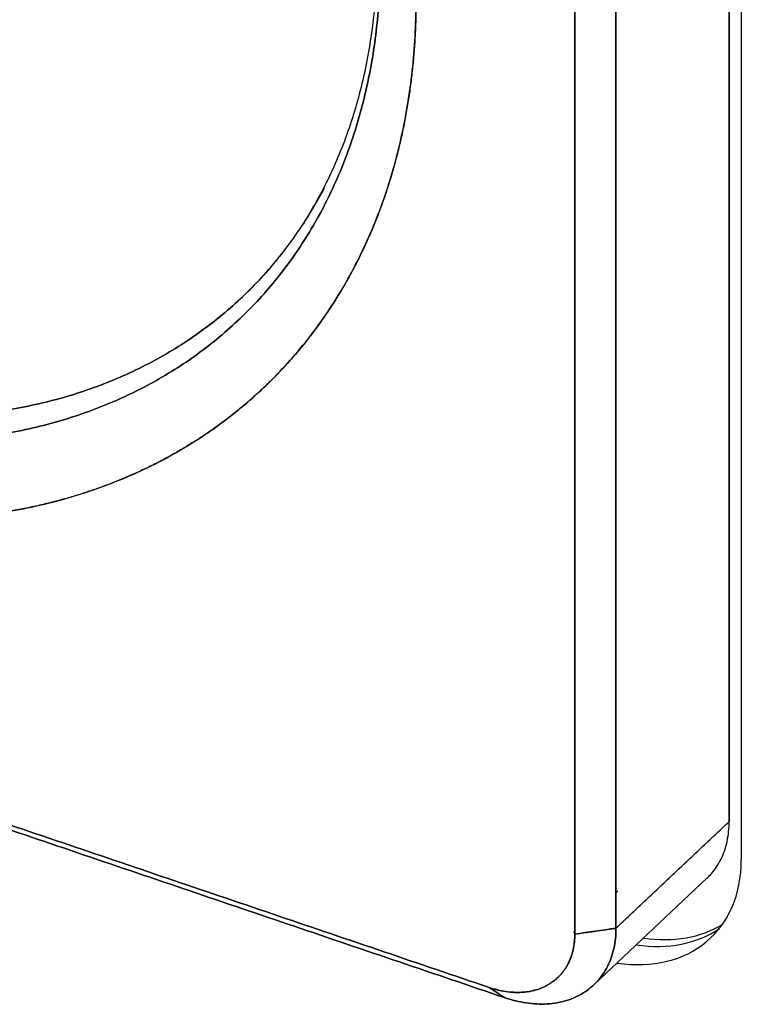
# Model space of a CAD drawing. Extents: x 34 to 813, y 27 to 572.
# Drawn here: x 686 to 690, y 165 to 170 of the extents above; entities that cross this region are included whole.
import ezdxf

# ---------------------------------------------------------------- set-up
doc = ezdxf.new("R2010")
doc.units = 0
doc.layers.add('1', color=7, linetype='CONTINUOUS')

msp = doc.modelspace()

# ---------------------------------------------------------------- linework, layer by layer
at = {"layer": '1', "color": 80, "linetype": 'CONTINUOUS'}
for p, q in [((689.77095, 173.64879), (689.77095, 165.31648)), ((689.03305, 164.6895), (689.59905, 165.22313)), ((688.93283, 164.95235), (688.93875, 164.95793)), ((688.93875, 164.95793), (688.93283, 164.95235))]:
    msp.add_line(p, q, dxfattribs=at)
for centre, end_param in [((688.9992, 165.57842), 3.7850938), ((689.09567, 165.66937), 3.0372223), ((689.09567, 165.66937), 3.0372223), ((689.13169, 165.70332), 2.9980507)]:
    msp.add_ellipse(centre, major_axis=(-0.61739, 0.65485), ratio=0.707107, start_param=2.4104996, end_param=end_param, dxfattribs=at)
for points, degree in [([(686.82446, 172.85964), (686.73177, 172.96851), (686.53866, 173.18032), (686.22846, 173.4773), (685.90059, 173.75081), (685.55806, 173.99833), (685.20403, 174.21758), (684.84175, 174.40655), (684.47457, 174.56349), (684.10585, 174.68697), (683.73899, 174.77584), (683.37738, 174.82929), (683.02433, 174.84682), (682.68311, 174.82828), (682.35684, 174.77383), (682.04853, 174.68398), (681.76103, 174.55955), (681.49697, 174.40168), (681.25879, 174.21184), (681.04869, 173.99177), (680.86858, 173.74349), (680.72014, 173.46929), (680.60473, 173.17169), (680.5234, 172.85343), (680.47692, 172.51745), (680.46571, 172.16684), (680.48986, 171.80481), (680.54916, 171.43471), (680.64307, 171.05994), (680.77071, 170.68396), (680.93092, 170.31021), (681.12221, 169.94215), (681.34283, 169.58316), (681.59075, 169.23654), (681.86369, 168.90549), (682.15912, 168.59305), (682.47434, 168.3021), (682.80644, 168.03532), (683.15236, 167.79516), (683.50893, 167.58383), (683.87285, 167.40328), (684.24078, 167.25517), (684.60933, 167.14087), (684.97511, 167.06142), (685.33476, 167.01756), (685.68495, 167.00969), (686.02247, 167.03788), (686.34422, 167.10188), (686.64722, 167.20109), (686.92869, 167.3346), (687.18605, 167.50119), (687.41691, 167.69931), (687.61916, 167.92715), (687.79093, 168.18261), (687.93065, 168.46334), (688.03702, 168.76674), (688.10907, 169.09004), (688.14613, 169.43025), (688.14787, 169.78425), (688.11426, 170.14876), (688.04562, 170.52045), (687.94258, 170.89589), (687.80609, 171.27161), (687.6374, 171.64417), (687.43806, 172.01013), (687.28596, 172.24746), (687.20546, 172.36392)], 3), ([(687.20546, 172.36392), (687.44763, 172.01358), (687.81677, 171.27291), (688.05709, 170.51944), (688.15969, 169.78095), (688.12082, 169.08459), (687.94189, 168.45593), (687.62948, 167.91806), (687.19507, 167.49074), (686.65462, 167.18968), (686.02797, 167.02592), (685.33815, 167.00549), (684.6105, 167.12914), (683.87174, 167.39231), (683.14903, 167.78536), (682.4689, 168.29383), (681.85633, 168.89905), (681.33384, 169.57879), (680.92062, 170.30807), (680.63184, 171.06011), (680.47812, 171.80728), (680.46509, 172.52213), (680.59325, 173.17841), (680.85787, 173.752), (681.24925, 174.22183), (681.753, 174.57065), (682.35062, 174.78564), (683.02015, 174.8589), (683.737, 174.78775), (684.47484, 174.57479), (685.20656, 174.22785), (685.90528, 173.75968), (686.54544, 173.18737), (686.82446, 172.85964)], 2), ([(687.21037, 172.18596), (687.27932, 172.07795), (687.40891, 171.85849), (687.57664, 171.5219), (687.7162, 171.1809), (687.82636, 170.83854), (687.90614, 170.49786), (687.95482, 170.16191), (687.97197, 169.83366), (687.95744, 169.51605), (687.91136, 169.2119), (687.83414, 168.92392), (687.72647, 168.65467), (687.5893, 168.40656), (687.42386, 168.18179), (687.23161, 167.98237), (687.01429, 167.81007), (686.7738, 167.66642), (686.51231, 167.5527), (686.23214, 167.46993), (685.93578, 167.41885), (685.62587, 167.39991), (685.30517, 167.41327), (684.97654, 167.45882), (684.64291, 167.53615), (684.30724, 167.64458), (683.97253, 167.78314), (683.64175, 167.95059), (683.31786, 168.14545), (683.00373, 168.36597), (682.70217, 168.6102), (682.41586, 168.87596), (682.14734, 169.16087), (681.89902, 169.46242), (681.6731, 169.7779), (681.47159, 170.10452), (681.29629, 170.43935), (681.14876, 170.77943), (681.03032, 171.12172), (680.94201, 171.46317), (680.88463, 171.80074), (680.85868, 172.13142), (680.8644, 172.45228), (680.90174, 172.76045), (680.97036, 173.05319), (681.06965, 173.3279), (681.19873, 173.58211), (681.35644, 173.81358), (681.5414, 174.02024), (681.75194, 174.20025), (681.98619, 174.35201), (682.24206, 174.47416), (682.51729, 174.56562), (682.80941, 174.62557), (683.11582, 174.65348), (683.4338, 174.6491), (683.76052, 174.61247), (684.09305, 174.54391), (684.42845, 174.44405), (684.76373, 174.31375), (685.0959, 174.1542), (685.422, 173.9668), (685.73913, 173.75322), (686.04446, 173.51538), (686.33527, 173.25538), (686.51775, 173.06882), (686.60573, 172.97265)], 3), ([(686.60573, 172.97265), (686.51775, 173.06882), (686.33527, 173.25538), (686.04446, 173.51538), (685.73913, 173.75322), (685.422, 173.9668), (685.0959, 174.1542), (684.76373, 174.31375), (684.42845, 174.44405), (684.09305, 174.54391), (683.76052, 174.61247), (683.4338, 174.6491), (683.11582, 174.65348), (682.80941, 174.62557), (682.51729, 174.56562), (682.24206, 174.47416), (681.98619, 174.35201), (681.75194, 174.20025), (681.5414, 174.02024), (681.35644, 173.81358), (681.19873, 173.58211), (681.06965, 173.3279), (680.97036, 173.05319), (680.90174, 172.76045), (680.8644, 172.45228), (680.85868, 172.13142), (680.88463, 171.80074), (680.94201, 171.46317), (681.03032, 171.12172), (681.14876, 170.77943), (681.29629, 170.43935), (681.47159, 170.10452), (681.6731, 169.7779), (681.89902, 169.46242), (682.14734, 169.16087), (682.41586, 168.87596), (682.70217, 168.6102), (683.00373, 168.36597), (683.31786, 168.14545), (683.64175, 167.95059), (683.97253, 167.78314), (684.30724, 167.64458), (684.64291, 167.53615), (684.97654, 167.45882), (685.30517, 167.41327), (685.62587, 167.39991), (685.93578, 167.41885), (686.23214, 167.46993), (686.51231, 167.5527), (686.7738, 167.66642), (687.01429, 167.81007), (687.23162, 167.98237), (687.42386, 168.18179), (687.5893, 168.40656), (687.72647, 168.65467), (687.83414, 168.92392), (687.91136, 169.2119), (687.95744, 169.51605), (687.97197, 169.83366), (687.95482, 170.16191), (687.90614, 170.49786), (687.82636, 170.83854), (687.7162, 171.1809), (687.57664, 171.5219), (687.40891, 171.85849), (687.27932, 172.07795), (687.21037, 172.18596)], 3), ([(689.71049, 174.33032), (689.71049, 165.50687)], 1), ([(689.71049, 165.50687), (689.71049, 174.33032)], 1), ([(689.14455, 173.79674), (689.14455, 164.97329)], 1), ([(689.14455, 164.97329), (689.14455, 173.79674)], 1), ([(688.93875, 164.94419), (688.93875, 173.76763)], 1), ([(688.93875, 173.76763), (688.93875, 164.94419)], 1), ([(680.10657, 167.52962), (688.51, 164.6774)], 1), ([(688.51, 164.6774), (680.10657, 167.52962)], 1), ([(680.18375, 167.47868), (688.58718, 164.62647)], 1), ([(688.58718, 164.62647), (680.18375, 167.47868)], 1), ([(689.71049, 165.50687), (689.52185, 165.32901), (689.3332, 165.15115), (689.14455, 164.97329)], 3), ([(689.14455, 164.97329), (689.71049, 165.50687)], 1), ([(689.14455, 165.15196), (689.14741, 165.15465), (689.15027, 165.15735), (689.15312, 165.16004)], 3), ([(689.15312, 165.16004), (689.14455, 165.15196)], 1), ([(688.93875, 164.94419), (689.14455, 164.97329)], 1), ([(688.51, 164.6774), (688.55211, 164.66311), (688.63484, 164.65081), (688.71288, 164.65536), (688.78313, 164.6766), (688.84288, 164.71372), (688.88984, 164.76528), (688.92221, 164.82932), (688.93875, 164.90346), (688.93875, 164.94419)], 2), ([(688.51, 164.6774), (688.53573, 164.66042), (688.56145, 164.64344), (688.58718, 164.62647)], 3), ([(688.58718, 164.62647), (688.51, 164.6774)], 1)]:
    msp.add_open_spline(points, degree=degree, dxfattribs=at)
for points, knots in [([(681.86124, 174.19877), (681.7894, 174.14485), (681.65257, 174.02734), (681.47185, 173.82484), (681.3172, 173.59727), (681.19068, 173.34739), (681.0934, 173.07742), (681.02624, 172.78977), (680.98978, 172.48699), (680.98435, 172.17178), (681.01, 171.84694), (681.06651, 171.51536), (681.15336, 171.17998), (681.26979, 170.84379), (681.41476, 170.50978), (681.58699, 170.18092), (681.78493, 169.86014), (682.00684, 169.55028), (682.25073, 169.2541), (682.51444, 168.97423), (682.79563, 168.71317), (683.09178, 168.47324), (683.40028, 168.25657), (683.71837, 168.06508), (684.04323, 167.90048), (684.37197, 167.76423), (684.70166, 167.65755), (685.02937, 167.58139), (685.3522, 167.53641), (685.66726, 167.52302), (685.97175, 167.54134), (686.26298, 167.59121), (686.53834, 167.67219), (686.79539, 167.78354), (687.03185, 167.92429), (687.24561, 168.09318), (687.43476, 168.28871), (687.57983, 168.48504), (687.65768, 168.61858), (687.68683, 168.67387)], [0, 0, 0, 0, 0.0269769, 0.0542538, 0.0815308, 0.1088077, 0.1360847, 0.1633616, 0.1906385, 0.2179155, 0.2451924, 0.2724694, 0.2997463, 0.3270232, 0.3543002, 0.3815771, 0.4088541, 0.436131, 0.463408, 0.4906849, 0.5179618, 0.5452388, 0.5725157, 0.5997927, 0.6270696, 0.6543465, 0.6816235, 0.7089004, 0.7361774, 0.7634543, 0.7907313, 0.8180082, 0.8452851, 0.8725621, 0.899839, 0.927116, 0.9543929, 0.9816699, 1, 1, 1, 1]), ([(687.42544, 168.28704), (687.36818, 168.21989), (687.24361, 168.0916), (687.03185, 167.92429), (686.79539, 167.78354), (686.53834, 167.67219), (686.26298, 167.59121), (685.97175, 167.54134), (685.66726, 167.52302), (685.3522, 167.53641), (685.02937, 167.58139), (684.70166, 167.65755), (684.37197, 167.76423), (684.04323, 167.90048), (683.71837, 168.06508), (683.40028, 168.25657), (683.09178, 168.47324), (682.79563, 168.71317), (682.51444, 168.97423), (682.25073, 169.2541), (682.00684, 169.55028), (681.78493, 169.86014), (681.58699, 170.18092), (681.41476, 170.50978), (681.26979, 170.84379), (681.15336, 171.17998), (681.06651, 171.51536), (681.01, 171.84694), (680.98435, 172.17178), (680.98978, 172.48699), (681.02624, 172.78977), (681.0934, 173.07742), (681.19068, 173.34739), (681.3172, 173.59727), (681.47185, 173.82484), (681.651, 174.02558), (681.78582, 174.14178), (681.85558, 174.19451)], [0, 0, 0, 0, 0.0278231, 0.0564477, 0.0850723, 0.1136969, 0.1423215, 0.170946, 0.1995706, 0.2281952, 0.2568198, 0.2854444, 0.314069, 0.3426936, 0.3713182, 0.3999427, 0.4285673, 0.4571919, 0.4858165, 0.5144411, 0.5430657, 0.5716903, 0.6003149, 0.6289395, 0.657564, 0.6861886, 0.7148132, 0.7434378, 0.7720624, 0.800687, 0.8293116, 0.8579362, 0.8865608, 0.9151853, 0.9438099, 0.9724345, 1, 1, 1, 1]), ([(687.20484, 172.18494), (687.22934, 172.14707), (687.28646, 172.05602), (687.37092, 171.90979), (687.45807, 171.7468), (687.53852, 171.58235), (687.61222, 171.41687), (687.67898, 171.25072), (687.73866, 171.08427), (687.79115, 170.91789), (687.83635, 170.75197), (687.87415, 170.58687), (687.9045, 170.42295), (687.92734, 170.26059), (687.94264, 170.10013), (687.95037, 169.94193), (687.95053, 169.78631), (687.94314, 169.63362), (687.92822, 169.48418), (687.9058, 169.33828), (687.87594, 169.19624), (687.83869, 169.05833), (687.79412, 168.92485), (687.74232, 168.79605), (687.68335, 168.67223), (687.6174, 168.55356), (687.54428, 168.4406), (687.47822, 168.35032), (687.43481, 168.2995), (687.41983, 168.28271)], [0, 0, 0, 0, 0.0273036, 0.0653032, 0.1032975, 0.1412861, 0.1792691, 0.2172466, 0.2552192, 0.2931879, 0.3311539, 0.3691189, 0.4070849, 0.4450547, 0.4830322, 0.5210219, 0.5590293, 0.5970607, 0.6351235, 0.6732256, 0.7113755, 0.7495821, 0.7878536, 0.8261975, 0.8646194, 0.9031219, 0.9417042, 0.9803609, 1, 1, 1, 1]), ([(689.59907, 165.22316), (689.60513, 165.22886), (689.61096, 165.2348), (689.63683, 165.26325), (689.65411, 165.28848), (689.68203, 165.34382), (689.69267, 165.37394), (689.7069, 165.43793), (689.71049, 165.47179), (689.71049, 165.50687)], [0, 0, 0, 0, 0.0843874, 0.0843874, 0.3895916, 0.3895916, 0.6947958, 0.6947958, 1, 1, 1, 1]), ([(688.58718, 164.62647), (688.62366, 164.61408), (688.66014, 164.60516), (688.7317, 164.59456), (688.76677, 164.59288), (688.83418, 164.59686), (688.86651, 164.6025), (688.92717, 164.62089), (688.9555, 164.63364), (689.00709, 164.66574), (689.03035, 164.6851), (689.07088, 164.72968), (689.08816, 164.7549), (689.11608, 164.81024), (689.12672, 164.84037), (689.14096, 164.90435), (689.14455, 164.93821), (689.14455, 164.97329)], [0, 0, 0, 0, 0.125, 0.125, 0.25, 0.25, 0.375, 0.375, 0.5, 0.5, 0.625, 0.625, 0.75, 0.75, 0.875, 0.875, 1, 1, 1, 1]), ([(689.14455, 164.97329), (689.14455, 164.93821), (689.14096, 164.90435), (689.12672, 164.84037), (689.11608, 164.81024), (689.08816, 164.7549), (689.07088, 164.72968), (689.03035, 164.6851), (689.00709, 164.66574), (688.9555, 164.63364), (688.92717, 164.62089), (688.86651, 164.6025), (688.83418, 164.59686), (688.76677, 164.59288), (688.7317, 164.59456), (688.66014, 164.60516), (688.62366, 164.61408), (688.58718, 164.62647)], [0, 0, 0, 0, 0.125, 0.125, 0.25, 0.25, 0.375, 0.375, 0.5, 0.5, 0.625, 0.625, 0.75, 0.75, 0.875, 0.875, 1, 1, 1, 1]), ([(688.93875, 164.94419), (688.93875, 164.9172), (688.93599, 164.89115), (688.92504, 164.84194), (688.91685, 164.81877), (688.89538, 164.77619), (688.88208, 164.75679), (688.8509, 164.7225), (688.83302, 164.70761), (688.79333, 164.68291), (688.77154, 164.67311), (688.72487, 164.65896), (688.7, 164.65462), (688.64815, 164.65157), (688.62117, 164.65285), (688.56613, 164.66101), (688.53807, 164.66787), (688.51, 164.6774)], [0, 0, 0, 0, 0.125, 0.125, 0.25, 0.25, 0.375, 0.375, 0.5, 0.5, 0.625, 0.625, 0.75, 0.75, 0.875, 0.875, 1, 1, 1, 1])]:
    msp.add_open_spline(points, degree=3, knots=knots, dxfattribs=at)
at = {"layer": '1', "color": 80, "linetype": 'CONTINUOUS', "extrusion": (-4.92365e-06, 3.48155e-05, 1)}
msp.add_open_spline([(689.14455, 164.97329), (689.07595, 164.96359), (689.00735, 164.95389), (688.93875, 164.94419)], degree=3, dxfattribs=at)

doc.saveas('drawing.dxf')
